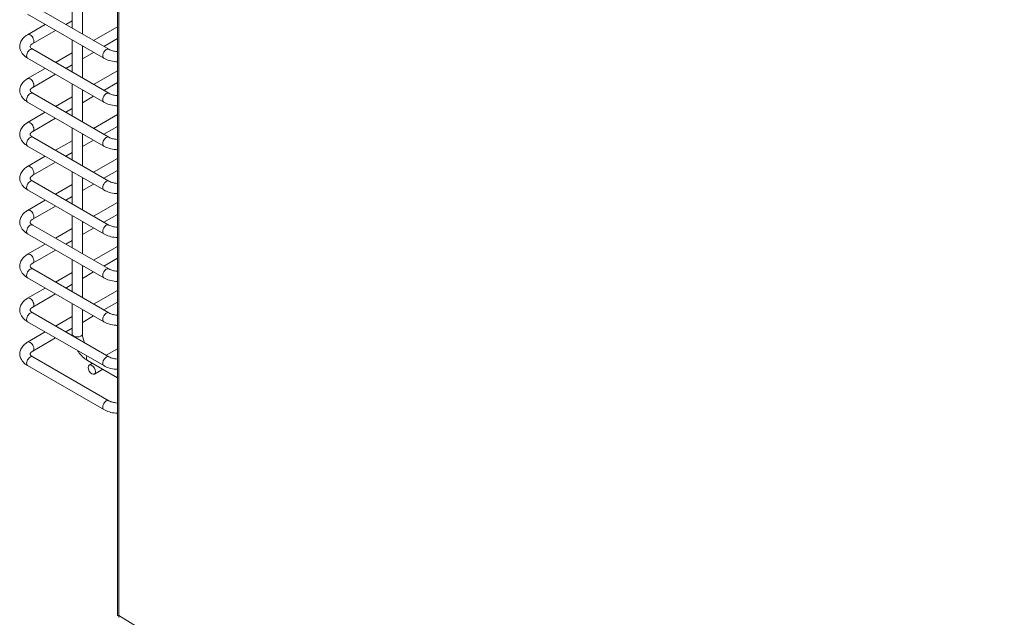
# Model space of a CAD drawing. Units: millimetres. Extents: x 3552 to 15574, y -1230 to 8065.
# Drawn here: x 14021 to 14405, y 4960 to 5194 of the extents above; entities that cross this region are included whole.
import ezdxf

# ---------------------------------------------------------------- set-up
doc = ezdxf.new("R2010")
doc.units = ezdxf.units.MM
doc.header["$LTSCALE"] = 20
doc.layers.add('Spigoli tangenti visibili(MAC_ISO)', color=7, linetype='Continuous', lineweight=18)
doc.layers.add('Spigoli visibili(MAC_ISO)', color=7, linetype='Continuous', lineweight=35)

msp = doc.modelspace()

# ---------------------------------------------------------------- linework, layer by layer
at = {"layer": 'Spigoli tangenti visibili(MAC_ISO)', "lineweight": 15}
for p, q in [((14059.95, 6419.43), (14059.95, 4961.01)), ((14059.95, 4961.01), (14789.46, 4514.26))]:
    msp.add_line(p, q, dxfattribs=at)
for centre, major_axis, start_param, end_param in [((14025.38, 5185.99), (1, -1.73), 0, 3.141593), ((14025.38, 5180.28), (1, 1.73), 0, 3.141593), ((14055.07, 5180.28), (1, 1.73), 0, 3.141593), ((14025.38, 5168.85), (1, -1.73), 0, 3.141593), ((14025.38, 5163.13), (1, 1.73), 0, 3.141593), ((14055.07, 5163.13), (1, 1.73), 0, 3.141593), ((14025.38, 5151.7), (1, -1.73), 0, 3.141593), ((14025.38, 5145.99), (1, 1.73), 0, 3.141593), ((14055.07, 5145.99), (1, 1.73), 0, 3.141593), ((14025.38, 5134.56), (1, -1.73), 0, 3.141593), ((14025.38, 5128.84), (1, 1.73), 0, 3.141593), ((14055.07, 5128.84), (1, 1.73), 0, 3.141593), ((14025.38, 5117.41), (1, -1.73), 0, 3.141593), ((14025.38, 5111.69), (1, 1.73), 0, 3.141593), ((14055.07, 5111.69), (1, 1.73), 0, 3.141593), ((14025.38, 5100.26), (1, -1.73), 0, 3.141593), ((14025.38, 5094.55), (1, 1.73), 0, 3.141593), ((14055.07, 5094.55), (1, 1.73), 0, 3.141593), ((14025.38, 5083.12), (1, -1.73), 0, 3.141593), ((14025.38, 5077.4), (1, 1.73), 0, 3.141593), ((14055.07, 5077.4), (1, 1.73), 0, 3.141593), ((14043.76, 5070.87), (2, 0), 3.141593, 6.283185), ((14025.38, 5065.97), (1, -1.73), 0, 3.141593), ((14025.38, 5060.25), (1, 1.73), 0, 3.141593), ((14048.71, 5062.3), (-1, -1.73), 5.00964, 6.283185), ((14055.07, 5060.25), (1, 1.73), 0, 3.141593), ((14055.07, 5043.11), (1, 1.73), 0, 3.141593)]:
    msp.add_ellipse(centre, major_axis=major_axis, ratio=0.57735, start_param=start_param, end_param=end_param, dxfattribs=at)
at = {"layer": 'Spigoli visibili(MAC_ISO)', "lineweight": 15}
for p, q in [((14059.4, 6420.21), (14059.4, 4961.01)), ((14041.76, 5190.28), (14041.76, 5202.8)), ((14056.07, 5182.01), (14026.38, 5199.16)), ((14045.76, 5187.97), (14045.76, 5200.49)), ((14054.07, 5178.55), (14024.38, 5195.69)), ((14039.27, 5191.71), (14041.76, 5193.14)), ((14024.38, 5187.73), (14031.27, 5191.71)), ((14026.38, 5184.26), (14035.27, 5189.4)), ((14050.12, 5185.45), (14059.4, 5190.8)), ((14041.76, 5173.13), (14041.76, 5185.66)), ((14054.12, 5183.14), (14059.4, 5186.18)), ((14056.07, 5164.86), (14026.38, 5182.01)), ((14045.76, 5170.82), (14045.76, 5183.35)), ((14045.76, 5182.93), (14046.12, 5183.14)), ((14054.07, 5161.4), (14024.38, 5178.55)), ((14035.27, 5176.87), (14041.76, 5180.62)), ((14045.76, 5178.31), (14050.12, 5180.83)), ((14024.38, 5170.58), (14031.27, 5174.56)), ((14039.27, 5174.56), (14041.76, 5176)), ((14026.38, 5167.12), (14035.27, 5172.25)), ((14050.12, 5168.3), (14059.4, 5173.65)), ((14041.76, 5155.98), (14041.76, 5168.51)), ((14045.76, 5153.67), (14045.76, 5166.2)), ((14045.76, 5165.78), (14046.12, 5165.99)), ((14054.12, 5165.99), (14059.4, 5169.03)), ((14056.07, 5147.72), (14026.38, 5164.86)), ((14035.27, 5159.73), (14041.76, 5163.47)), ((14045.76, 5161.16), (14050.12, 5163.68)), ((14054.07, 5144.25), (14024.38, 5161.4)), ((14039.27, 5157.42), (14041.76, 5158.85)), ((14024.38, 5153.43), (14031.27, 5157.42)), ((14026.38, 5149.97), (14035.27, 5155.11)), ((14050.12, 5151.15), (14059.4, 5156.51)), ((14041.76, 5138.84), (14041.76, 5151.36)), ((14054.12, 5148.84), (14059.4, 5151.89)), ((14056.07, 5130.57), (14026.38, 5147.72)), ((14045.76, 5136.53), (14045.76, 5149.05)), ((14045.76, 5148.63), (14046.12, 5148.84)), ((14054.07, 5127.11), (14024.38, 5144.25)), ((14035.27, 5142.58), (14041.76, 5146.32)), ((14045.76, 5144.01), (14050.12, 5146.53)), ((14024.38, 5136.29), (14031.27, 5140.27)), ((14039.27, 5140.27), (14041.76, 5141.71)), ((14050.12, 5134.01), (14059.4, 5139.36)), ((14026.38, 5132.82), (14035.27, 5137.96)), ((14041.76, 5121.69), (14041.76, 5134.22)), ((14045.76, 5119.38), (14045.76, 5131.91)), ((14045.76, 5131.49), (14046.12, 5131.7)), ((14054.12, 5131.7), (14059.4, 5134.74)), ((14056.07, 5113.43), (14026.38, 5130.57)), ((14035.27, 5125.43), (14041.76, 5129.18)), ((14045.76, 5126.87), (14050.12, 5129.39)), ((14054.07, 5109.96), (14024.38, 5127.11)), ((14039.27, 5123.12), (14041.76, 5124.56)), ((14024.38, 5119.14), (14031.27, 5123.12)), ((14026.38, 5115.68), (14035.27, 5120.81)), ((14050.12, 5116.86), (14059.4, 5122.21)), ((14041.76, 5104.54), (14041.76, 5117.07)), ((14054.12, 5114.55), (14059.4, 5117.59)), ((14056.07, 5096.28), (14026.38, 5113.43)), ((14045.76, 5102.23), (14045.76, 5114.76)), ((14045.76, 5114.34), (14046.12, 5114.55)), ((14045.76, 5109.72), (14050.12, 5112.24)), ((14054.07, 5092.81), (14024.38, 5109.96)), ((14035.27, 5108.29), (14041.76, 5112.03)), ((14024.38, 5101.99), (14031.27, 5105.98)), ((14039.27, 5105.98), (14041.76, 5107.41)), ((14050.12, 5099.71), (14059.4, 5105.07)), ((14026.38, 5098.53), (14035.27, 5103.67)), ((14041.76, 5087.4), (14041.76, 5099.92)), ((14045.76, 5085.09), (14045.76, 5097.61)), ((14045.76, 5097.19), (14046.12, 5097.4)), ((14054.12, 5097.4), (14059.4, 5100.45)), ((14056.07, 5079.13), (14026.38, 5096.28)), ((14035.27, 5091.14), (14041.76, 5094.88)), ((14045.76, 5092.58), (14050.12, 5095.1)), ((14054.07, 5075.67), (14024.38, 5092.81)), ((14039.27, 5088.83), (14041.76, 5090.27)), ((14024.38, 5084.85), (14031.27, 5088.83)), ((14026.38, 5081.38), (14035.27, 5086.52)), ((14050.12, 5082.57), (14059.4, 5087.92)), ((14041.76, 5070.87), (14041.76, 5082.78)), ((14054.12, 5080.26), (14059.4, 5083.3)), ((14056.07, 5061.99), (14026.38, 5079.13)), ((14035.27, 5073.99), (14041.76, 5077.74)), ((14045.76, 5070.87), (14045.76, 5080.47)), ((14045.76, 5080.05), (14046.12, 5080.26)), ((14045.76, 5075.43), (14050.12, 5077.95)), ((14054.07, 5058.52), (14024.38, 5075.67)), ((14024.38, 5067.7), (14031.27, 5071.68)), ((14039.27, 5071.68), (14041.76, 5073.12)), ((14026.38, 5064.24), (14035.27, 5069.38)), ((14055.07, 5062.56), (14059.4, 5065.06)), ((14054.07, 5041.38), (14024.38, 5058.52)), ((14056.07, 5044.84), (14026.38, 5061.99)), ((14059.4, 5053.82), (14047.71, 5060.56)), ((14048.42, 5058.72), (14049.66, 5059.44)), ((14050.42, 5055.26), (14053.66, 5057.13))]:
    msp.add_line(p, q, dxfattribs=at)
msp.add_ellipse((14049.42, 5056.99), major_axis=(1, -1.73), ratio=0.57735, dxfattribs=at)
for points, knots in [([(14024.38, 5178.55), (14023.7, 5178.94), (14023.09, 5179.41), (14022.09, 5180.54), (14021.7, 5181.21), (14021.33, 5182.53), (14021.28, 5183.15), (14021.45, 5184.34), (14021.65, 5184.89), (14022.27, 5185.97), (14022.71, 5186.48), (14023.57, 5187.21), (14023.96, 5187.49), (14024.38, 5187.73)], [3.141593, 3.141593, 3.141593, 3.141593, 3.455752, 3.455752, 3.76607, 3.76607, 4.009784, 4.009784, 4.245099, 4.245099, 4.518879, 4.518879, 4.712389, 4.712389, 4.712389, 4.712389]), ([(14026.38, 5182.01), (14026.08, 5182.18), (14025.84, 5182.36), (14025.52, 5182.69), (14025.43, 5182.83), (14025.32, 5183.05), (14025.32, 5183.1), (14025.33, 5183.23), (14025.35, 5183.32), (14025.54, 5183.61), (14025.71, 5183.8), (14026.09, 5184.08), (14026.22, 5184.17), (14026.38, 5184.26)], [3.141593, 3.141593, 3.141593, 3.141593, 3.400522, 3.400522, 3.659487, 3.659487, 3.973646, 3.973646, 4.287805, 4.287805, 4.579164, 4.579164, 4.712389, 4.712389, 4.712389, 4.712389]), ([(14059.4, 5181.11), (14059.02, 5181.14), (14058.64, 5181.18), (14057.77, 5181.34), (14057.3, 5181.47), (14056.58, 5181.75), (14056.31, 5181.88), (14056.07, 5182.01)], [2.4637852, 2.4637852, 2.4637852, 2.4637852, 2.660859, 2.660859, 2.9387481, 2.9387481, 3.1415927, 3.1415927, 3.1415927, 3.1415927]), ([(14059.4, 5177.11), (14059.18, 5177.12), (14058.96, 5177.13), (14057.9, 5177.23), (14057.07, 5177.39), (14055.49, 5177.85), (14054.75, 5178.16), (14054.07, 5178.55)], [2.4331626, 2.4331626, 2.4331626, 2.4331626, 2.5132741, 2.5132741, 2.8274334, 2.8274334, 3.1415927, 3.1415927, 3.1415927, 3.1415927]), ([(14024.38, 5161.4), (14023.7, 5161.79), (14023.09, 5162.26), (14022.09, 5163.39), (14021.7, 5164.06), (14021.33, 5165.38), (14021.28, 5166.01), (14021.45, 5167.19), (14021.65, 5167.75), (14022.27, 5168.83), (14022.71, 5169.33), (14023.57, 5170.07), (14023.96, 5170.34), (14024.38, 5170.58)], [3.141593, 3.141593, 3.141593, 3.141593, 3.455752, 3.455752, 3.76607, 3.76607, 4.009784, 4.009784, 4.245099, 4.245099, 4.518879, 4.518879, 4.712389, 4.712389, 4.712389, 4.712389]), ([(14026.38, 5164.86), (14026.08, 5165.04), (14025.84, 5165.22), (14025.52, 5165.54), (14025.43, 5165.68), (14025.32, 5165.9), (14025.32, 5165.95), (14025.33, 5166.08), (14025.35, 5166.17), (14025.54, 5166.46), (14025.71, 5166.65), (14026.09, 5166.94), (14026.22, 5167.03), (14026.38, 5167.12)], [3.141593, 3.141593, 3.141593, 3.141593, 3.400522, 3.400522, 3.659487, 3.659487, 3.973646, 3.973646, 4.287805, 4.287805, 4.579164, 4.579164, 4.712389, 4.712389, 4.712389, 4.712389]), ([(14059.4, 5163.97), (14059.02, 5163.99), (14058.64, 5164.04), (14057.77, 5164.19), (14057.3, 5164.33), (14056.58, 5164.6), (14056.31, 5164.73), (14056.07, 5164.86)], [2.4637852, 2.4637852, 2.4637852, 2.4637852, 2.660859, 2.660859, 2.9387481, 2.9387481, 3.1415927, 3.1415927, 3.1415927, 3.1415927]), ([(14059.4, 5159.96), (14059.18, 5159.97), (14058.96, 5159.99), (14057.9, 5160.08), (14057.07, 5160.24), (14055.49, 5160.7), (14054.75, 5161.01), (14054.07, 5161.4)], [2.4331626, 2.4331626, 2.4331626, 2.4331626, 2.5132741, 2.5132741, 2.8274334, 2.8274334, 3.1415927, 3.1415927, 3.1415927, 3.1415927]), ([(14024.38, 5144.25), (14023.7, 5144.64), (14023.09, 5145.12), (14022.09, 5146.25), (14021.7, 5146.91), (14021.33, 5148.24), (14021.28, 5148.86), (14021.45, 5150.04), (14021.65, 5150.6), (14022.27, 5151.68), (14022.71, 5152.18), (14023.57, 5152.92), (14023.96, 5153.19), (14024.38, 5153.43)], [3.141593, 3.141593, 3.141593, 3.141593, 3.455752, 3.455752, 3.76607, 3.76607, 4.009784, 4.009784, 4.245099, 4.245099, 4.518879, 4.518879, 4.712389, 4.712389, 4.712389, 4.712389]), ([(14026.38, 5147.72), (14026.08, 5147.89), (14025.84, 5148.07), (14025.52, 5148.39), (14025.43, 5148.53), (14025.32, 5148.75), (14025.32, 5148.81), (14025.33, 5148.93), (14025.35, 5149.02), (14025.54, 5149.32), (14025.71, 5149.51), (14026.09, 5149.79), (14026.22, 5149.88), (14026.38, 5149.97)], [3.141593, 3.141593, 3.141593, 3.141593, 3.400522, 3.400522, 3.659487, 3.659487, 3.973646, 3.973646, 4.287805, 4.287805, 4.579164, 4.579164, 4.712389, 4.712389, 4.712389, 4.712389]), ([(14059.4, 5146.82), (14059.02, 5146.85), (14058.64, 5146.89), (14057.77, 5147.05), (14057.3, 5147.18), (14056.58, 5147.45), (14056.31, 5147.58), (14056.07, 5147.72)], [2.4637852, 2.4637852, 2.4637852, 2.4637852, 2.660859, 2.660859, 2.9387481, 2.9387481, 3.1415927, 3.1415927, 3.1415927, 3.1415927]), ([(14059.4, 5142.82), (14059.18, 5142.83), (14058.96, 5142.84), (14057.9, 5142.94), (14057.07, 5143.09), (14055.49, 5143.56), (14054.75, 5143.86), (14054.07, 5144.25)], [2.4331626, 2.4331626, 2.4331626, 2.4331626, 2.5132741, 2.5132741, 2.8274334, 2.8274334, 3.1415927, 3.1415927, 3.1415927, 3.1415927]), ([(14024.38, 5127.11), (14023.7, 5127.5), (14023.09, 5127.97), (14022.09, 5129.1), (14021.7, 5129.77), (14021.33, 5131.09), (14021.28, 5131.71), (14021.45, 5132.9), (14021.65, 5133.45), (14022.27, 5134.53), (14022.71, 5135.04), (14023.57, 5135.78), (14023.96, 5136.05), (14024.38, 5136.29)], [3.141593, 3.141593, 3.141593, 3.141593, 3.455752, 3.455752, 3.76607, 3.76607, 4.009784, 4.009784, 4.245099, 4.245099, 4.518879, 4.518879, 4.712389, 4.712389, 4.712389, 4.712389]), ([(14026.38, 5130.57), (14026.08, 5130.74), (14025.84, 5130.92), (14025.52, 5131.25), (14025.43, 5131.39), (14025.32, 5131.61), (14025.32, 5131.66), (14025.33, 5131.79), (14025.35, 5131.88), (14025.54, 5132.17), (14025.71, 5132.36), (14026.09, 5132.64), (14026.22, 5132.73), (14026.38, 5132.82)], [3.141593, 3.141593, 3.141593, 3.141593, 3.400522, 3.400522, 3.659487, 3.659487, 3.973646, 3.973646, 4.287805, 4.287805, 4.579164, 4.579164, 4.712389, 4.712389, 4.712389, 4.712389]), ([(14059.4, 5129.68), (14059.02, 5129.7), (14058.64, 5129.74), (14057.77, 5129.9), (14057.3, 5130.03), (14056.58, 5130.31), (14056.31, 5130.44), (14056.07, 5130.57)], [2.4637852, 2.4637852, 2.4637852, 2.4637852, 2.660859, 2.660859, 2.9387481, 2.9387481, 3.1415927, 3.1415927, 3.1415927, 3.1415927]), ([(14059.4, 5125.67), (14059.18, 5125.68), (14058.96, 5125.69), (14057.9, 5125.79), (14057.07, 5125.95), (14055.49, 5126.41), (14054.75, 5126.72), (14054.07, 5127.11)], [2.4331626, 2.4331626, 2.4331626, 2.4331626, 2.5132741, 2.5132741, 2.8274334, 2.8274334, 3.1415927, 3.1415927, 3.1415927, 3.1415927]), ([(14024.38, 5109.96), (14023.7, 5110.35), (14023.09, 5110.82), (14022.09, 5111.96), (14021.7, 5112.62), (14021.33, 5113.94), (14021.28, 5114.57), (14021.45, 5115.75), (14021.65, 5116.31), (14022.27, 5117.39), (14022.71, 5117.89), (14023.57, 5118.63), (14023.96, 5118.9), (14024.38, 5119.14)], [3.141593, 3.141593, 3.141593, 3.141593, 3.455752, 3.455752, 3.76607, 3.76607, 4.009784, 4.009784, 4.245099, 4.245099, 4.518879, 4.518879, 4.712389, 4.712389, 4.712389, 4.712389]), ([(14026.38, 5113.43), (14026.08, 5113.6), (14025.84, 5113.78), (14025.52, 5114.1), (14025.43, 5114.24), (14025.32, 5114.46), (14025.32, 5114.52), (14025.33, 5114.64), (14025.35, 5114.73), (14025.54, 5115.03), (14025.71, 5115.21), (14026.09, 5115.5), (14026.22, 5115.59), (14026.38, 5115.68)], [3.141593, 3.141593, 3.141593, 3.141593, 3.400522, 3.400522, 3.659487, 3.659487, 3.973646, 3.973646, 4.287805, 4.287805, 4.579164, 4.579164, 4.712389, 4.712389, 4.712389, 4.712389]), ([(14059.4, 5112.53), (14059.02, 5112.55), (14058.64, 5112.6), (14057.77, 5112.76), (14057.3, 5112.89), (14056.58, 5113.16), (14056.31, 5113.29), (14056.07, 5113.43)], [2.4637852, 2.4637852, 2.4637852, 2.4637852, 2.660859, 2.660859, 2.9387481, 2.9387481, 3.1415927, 3.1415927, 3.1415927, 3.1415927]), ([(14059.4, 5108.52), (14059.18, 5108.53), (14058.96, 5108.55), (14057.9, 5108.64), (14057.07, 5108.8), (14055.49, 5109.26), (14054.75, 5109.57), (14054.07, 5109.96)], [2.4331626, 2.4331626, 2.4331626, 2.4331626, 2.5132741, 2.5132741, 2.8274334, 2.8274334, 3.1415927, 3.1415927, 3.1415927, 3.1415927]), ([(14024.38, 5092.81), (14023.7, 5093.2), (14023.09, 5093.68), (14022.09, 5094.81), (14021.7, 5095.47), (14021.33, 5096.8), (14021.28, 5097.42), (14021.45, 5098.6), (14021.65, 5099.16), (14022.27, 5100.24), (14022.71, 5100.74), (14023.57, 5101.48), (14023.96, 5101.75), (14024.38, 5101.99)], [3.141593, 3.141593, 3.141593, 3.141593, 3.455752, 3.455752, 3.76607, 3.76607, 4.009784, 4.009784, 4.245099, 4.245099, 4.518879, 4.518879, 4.712389, 4.712389, 4.712389, 4.712389]), ([(14026.38, 5096.28), (14026.08, 5096.45), (14025.84, 5096.63), (14025.52, 5096.95), (14025.43, 5097.09), (14025.32, 5097.31), (14025.32, 5097.37), (14025.33, 5097.49), (14025.35, 5097.58), (14025.54, 5097.88), (14025.71, 5098.07), (14026.09, 5098.35), (14026.22, 5098.44), (14026.38, 5098.53)], [3.141593, 3.141593, 3.141593, 3.141593, 3.400522, 3.400522, 3.659487, 3.659487, 3.973646, 3.973646, 4.287805, 4.287805, 4.579164, 4.579164, 4.712389, 4.712389, 4.712389, 4.712389]), ([(14059.4, 5095.38), (14059.02, 5095.41), (14058.64, 5095.45), (14057.77, 5095.61), (14057.3, 5095.74), (14056.58, 5096.01), (14056.31, 5096.14), (14056.07, 5096.28)], [2.4637852, 2.4637852, 2.4637852, 2.4637852, 2.660859, 2.660859, 2.9387481, 2.9387481, 3.1415927, 3.1415927, 3.1415927, 3.1415927]), ([(14059.4, 5091.38), (14059.18, 5091.39), (14058.96, 5091.4), (14057.9, 5091.5), (14057.07, 5091.65), (14055.49, 5092.12), (14054.75, 5092.42), (14054.07, 5092.81)], [2.4331626, 2.4331626, 2.4331626, 2.4331626, 2.5132741, 2.5132741, 2.8274334, 2.8274334, 3.1415927, 3.1415927, 3.1415927, 3.1415927]), ([(14024.38, 5075.67), (14023.7, 5076.06), (14023.09, 5076.53), (14022.09, 5077.66), (14021.7, 5078.33), (14021.33, 5079.65), (14021.28, 5080.27), (14021.45, 5081.46), (14021.65, 5082.01), (14022.27, 5083.09), (14022.71, 5083.6), (14023.57, 5084.34), (14023.96, 5084.61), (14024.38, 5084.85)], [3.141593, 3.141593, 3.141593, 3.141593, 3.455752, 3.455752, 3.76607, 3.76607, 4.009784, 4.009784, 4.245099, 4.245099, 4.518879, 4.518879, 4.712389, 4.712389, 4.712389, 4.712389]), ([(14026.38, 5079.13), (14026.08, 5079.3), (14025.84, 5079.48), (14025.52, 5079.81), (14025.43, 5079.95), (14025.32, 5080.17), (14025.32, 5080.22), (14025.33, 5080.35), (14025.35, 5080.44), (14025.54, 5080.73), (14025.71, 5080.92), (14026.09, 5081.2), (14026.22, 5081.3), (14026.38, 5081.38)], [3.141593, 3.141593, 3.141593, 3.141593, 3.400522, 3.400522, 3.659487, 3.659487, 3.973646, 3.973646, 4.287805, 4.287805, 4.579164, 4.579164, 4.712389, 4.712389, 4.712389, 4.712389]), ([(14059.4, 5078.24), (14059.02, 5078.26), (14058.64, 5078.31), (14057.77, 5078.46), (14057.3, 5078.59), (14056.58, 5078.87), (14056.31, 5079), (14056.07, 5079.13)], [2.4637852, 2.4637852, 2.4637852, 2.4637852, 2.660859, 2.660859, 2.9387481, 2.9387481, 3.1415927, 3.1415927, 3.1415927, 3.1415927]), ([(14059.4, 5074.23), (14059.18, 5074.24), (14058.96, 5074.25), (14057.9, 5074.35), (14057.07, 5074.51), (14055.49, 5074.97), (14054.75, 5075.28), (14054.07, 5075.67)], [2.4331626, 2.4331626, 2.4331626, 2.4331626, 2.5132741, 2.5132741, 2.8274334, 2.8274334, 3.1415927, 3.1415927, 3.1415927, 3.1415927]), ([(14046.73, 5067.38), (14046.52, 5067.78), (14046.35, 5068.18), (14046.03, 5069.06), (14045.91, 5069.54), (14045.78, 5070.3), (14045.76, 5070.6), (14045.76, 5070.87)], [2.432884, 2.432884, 2.432884, 2.432884, 2.660859, 2.660859, 2.9387481, 2.9387481, 3.1415927, 3.1415927, 3.1415927, 3.1415927]), ([(14024.38, 5058.52), (14023.7, 5058.91), (14023.09, 5059.38), (14022.09, 5060.52), (14021.7, 5061.18), (14021.33, 5062.5), (14021.28, 5063.13), (14021.45, 5064.31), (14021.65, 5064.87), (14022.27, 5065.95), (14022.71, 5066.45), (14023.57, 5067.19), (14023.96, 5067.46), (14024.38, 5067.7)], [3.141593, 3.141593, 3.141593, 3.141593, 3.455752, 3.455752, 3.76607, 3.76607, 4.009784, 4.009784, 4.245099, 4.245099, 4.518879, 4.518879, 4.712389, 4.712389, 4.712389, 4.712389]), ([(14026.38, 5061.99), (14026.08, 5062.16), (14025.84, 5062.34), (14025.52, 5062.66), (14025.43, 5062.8), (14025.32, 5063.02), (14025.32, 5063.08), (14025.33, 5063.2), (14025.35, 5063.29), (14025.54, 5063.59), (14025.71, 5063.77), (14026.09, 5064.06), (14026.22, 5064.15), (14026.38, 5064.24)], [3.141593, 3.141593, 3.141593, 3.141593, 3.400522, 3.400522, 3.659487, 3.659487, 3.973646, 3.973646, 4.287805, 4.287805, 4.579164, 4.579164, 4.712389, 4.712389, 4.712389, 4.712389]), ([(14047.71, 5060.56), (14047.03, 5060.95), (14046.4, 5061.44), (14045.21, 5062.58), (14044.66, 5063.22), (14044.04, 5064.09), (14043.92, 5064.27), (14043.81, 5064.45)], [1.5707963, 1.5707963, 1.5707963, 1.5707963, 1.8849556, 1.8849556, 2.1991149, 2.1991149, 2.2787054, 2.2787054, 2.2787054, 2.2787054]), ([(14059.4, 5057.08), (14059.18, 5057.09), (14058.96, 5057.11), (14057.9, 5057.21), (14057.07, 5057.36), (14055.49, 5057.82), (14054.75, 5058.13), (14054.07, 5058.52)], [2.4331626, 2.4331626, 2.4331626, 2.4331626, 2.5132741, 2.5132741, 2.8274334, 2.8274334, 3.1415927, 3.1415927, 3.1415927, 3.1415927]), ([(14059.4, 5061.09), (14059.02, 5061.11), (14058.64, 5061.16), (14057.77, 5061.32), (14057.3, 5061.45), (14056.58, 5061.72), (14056.31, 5061.85), (14056.07, 5061.99)], [2.4637852, 2.4637852, 2.4637852, 2.4637852, 2.660859, 2.660859, 2.9387481, 2.9387481, 3.1415927, 3.1415927, 3.1415927, 3.1415927]), ([(14059.4, 5043.94), (14059.02, 5043.97), (14058.64, 5044.01), (14057.77, 5044.17), (14057.3, 5044.3), (14056.58, 5044.58), (14056.31, 5044.7), (14056.07, 5044.84)], [2.4637852, 2.4637852, 2.4637852, 2.4637852, 2.660859, 2.660859, 2.9387481, 2.9387481, 3.1415927, 3.1415927, 3.1415927, 3.1415927]), ([(14059.4, 5039.94), (14059.18, 5039.95), (14058.96, 5039.96), (14057.9, 5040.06), (14057.07, 5040.21), (14055.49, 5040.68), (14054.75, 5040.99), (14054.07, 5041.38)], [2.4331626, 2.4331626, 2.4331626, 2.4331626, 2.5132741, 2.5132741, 2.8274334, 2.8274334, 3.1415927, 3.1415927, 3.1415927, 3.1415927]), ([(14059.4, 4961.01), (14059.4, 4961), (14059.44, 4960.98), (14059.52, 4960.98), (14059.62, 4960.97), (14059.76, 4960.98), (14059.95, 4961.01)], [-0.5, -0.5, -0.5, -0.5, -0.2675877, -0.2675877, -0.2675877, 0, 0, 0, 0]), ([(14060.1, 4960.28), (14060.02, 4960.33), (14059.97, 4960.41), (14059.94, 4960.52), (14059.9, 4960.65), (14059.91, 4960.82), (14059.95, 4961.01)], [-0.5, -0.5, -0.5, -0.5, -0.2675877, -0.2675877, -0.2675877, 0, 0, 0, 0])]:
    msp.add_open_spline(points, degree=3, knots=knots, dxfattribs=at)
for points in [[(14041.78, 5070.24), (14041.77, 5070.45), (14041.76, 5070.66), (14041.76, 5070.87)], [(14059.94, 4960.94), (14059.87, 4960.96), (14059.82, 4960.98), (14059.77, 4960.99)]]:
    msp.add_open_spline(points, degree=3, dxfattribs=at)

doc.saveas('drawing.dxf')
